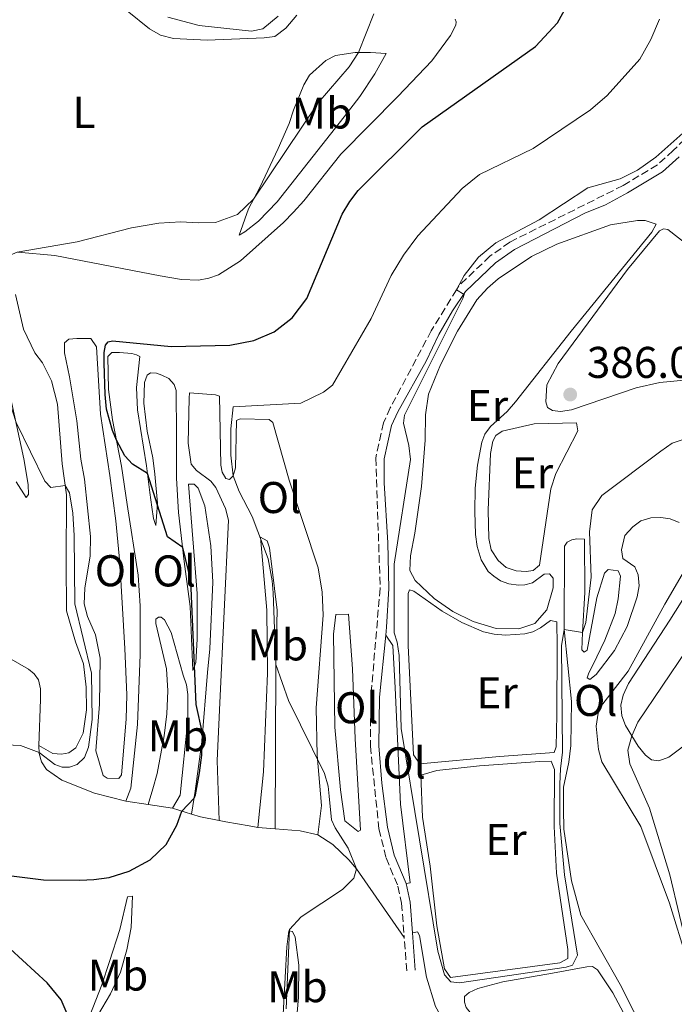
# Model space of a CAD drawing. Units: metres. Extents: x 612185 to 615685, y 4646048 to 4648415.
# Drawn here: x 613743 to 613890, y 4646330 to 4646552 of the extents above; entities that cross this region are included whole.
import ezdxf
from ezdxf.enums import TextEntityAlignment as Align

# ---------------------------------------------------------------- set-up
doc = ezdxf.new("R2010")
doc.units = ezdxf.units.M
doc.header["$MEASUREMENT"] = 0
doc.linetypes.add('DGN Style 3', pattern=[2.435890702152634, 1.739921930109024, -0.6959687720436097])
for name, color, linetype, lineweight in [('Camino', 7, 'DGN Style 3', 0), ('Cota de punto acotado terreno', 7, 'Continuous', 0), ('Curva de nivel directora', 30, 'Continuous', 30), ('Curva de nivel intermedia', 30, 'Continuous', 0), ('Etiqueta de uso rústico', 92, 'Continuous', 0), ('Línea de cambio de uso (parcela vista)', 92, 'Continuous', 0), ('Margen derecho', 7, 'Continuous', 0), ('Punto acotado terreno (símbolo)', 7, 'Continuous', 0), ('Sifón shape', 142, 'Continuous', 0)]:
    doc.layers.add(name, color=color, linetype=linetype, lineweight=lineweight)
doc.styles.add('Style-Arial', font='arial.ttf')

# ---------------------------------------------------------------- blocks, each defined once
blk = doc.blocks.new('5PATER')
at = {"layer": 'Sifón shape', "linetype": 'Continuous', "lineweight": 0}
h = blk.add_hatch(color=51, dxfattribs=at)
edge = h.paths.add_edge_path()
edge.add_ellipse((0, 0), major_axis=(-0.1095731443231308, -0.1110710700762829), ratio=0.9994222409660317, start_angle=0, end_angle=360)

msp = doc.modelspace()

# ---------------------------------------------------------------- linework, layer by layer
at = {"layer": 'Camino', "color": 7, "linetype": 'DGN Style 3', "lineweight": 0, "extrusion": (-0.0008177695719942534, 0.01058870598674347, 0.9999436036889547), "elevation": 49088.71250531758, "flags": 128}
msp.add_lwpolyline([(613830.1653120699, 4646078.60213691), (613829.5852468375, 4646086.112557956)], dxfattribs=at)
at = {"layer": 'Camino', "color": 7, "linetype": 'DGN Style 3', "lineweight": 0}
msp.add_polyline3d([(613894.4999999986, 4646527.25, 389.5500000000029), (613890.1299999988, 4646522.960000001, 389.4900000000054), (613886.5899999985, 4646519.760000003, 389.4600000000065), (613878.8500000001, 4646515.07, 389.429999999993), (613853.3199999998, 4646502.310000001, 389.8099999999977), (613848.8099999992, 4646499.120000003, 389.8200000000071), (613841.7699999984, 4646492.430000001, 389.9700000000012), (613841.2399999987, 4646491.559999999, 390.0000000000001), (613835.5900000005, 4646482.320000002, 390.3300000000019), (613826.3199999989, 4646464.899999999, 390.4499999999973), (613824.7899999977, 4646461.570000002, 390.3300000000019), (613823.0699999989, 4646453.600000001, 390.1199999999955), (613824.0500000002, 4646424.190000003, 389.9700000000012), (613821.949999999, 4646399.710000001, 390.5099999999949), (613821.8500000008, 4646388.57, 390.8000000000031), (613823.760000002, 4646369.920000004, 391.3699999999953), (613825.389999999, 4646363.370000001, 391.6399999999996), (613828.0399999977, 4646356.980000001, 391.7899999999936), (613828.8899999993, 4646353.13, 391.850000000006), (613829.4699999982, 4646345.430000001, 391.9199999999981)], dxfattribs=at)
at = {"layer": 'Curva de nivel directora', "color": 30, "linetype": 'Continuous', "lineweight": 30, "elevation": 400, "flags": 128}
for points in [[(613771.5599999991, 4646450.09), (613768.2099999986, 4646452.220000002), (613766.4299999995, 4646454.100000001), (613764.5599999985, 4646457.66), (613763.7099999993, 4646459.810000001), (613762.3500000002, 4646464.609999999), (613762.0399999997, 4646467.890000001), (613761.7699999991, 4646474.990000002), (613761.7800000003, 4646477.430000001), (613762.0700000008, 4646479.04), (613762.69, 4646479.830000001), (613763.66, 4646480.060000001), (613776.9100000003, 4646478.789999999), (613790.1799999983, 4646479.02), (613795.5299999992, 4646480.080000001), (613800.1299999993, 4646482.060000001), (613804.2399999998, 4646485.220000003), (613807.5399999989, 4646489.560000001), (613815.4600000003, 4646508.590000001), (613817.1999999994, 4646511.49), (613819.1100000005, 4646513.970000001), (613833.5199999984, 4646528.29), (613859.1099999989, 4646546.460000002), (613864.0699999989, 4646551.79), (613866.4699999995, 4646556.180000001)], [(613734.2899999998, 4646360.160000001), (613748.0999999987, 4646358.390000002), (613756.3399999999, 4646358.369999999), (613759.449999999, 4646358.470000002), (613762.909999999, 4646358.930000001), (613767.4599999998, 4646360.410000003), (613772.1499999992, 4646362.970000002), (613775.8099999982, 4646366.370000001), (613778.2299999989, 4646370.77), (613779.3499999989, 4646373.930000001), (613782.0899999992, 4646376.82), (613782.3700000007, 4646377.630000002), (613783.3399999986, 4646382.529999999), (613783.8100000002, 4646386.550000003), (613783.9800000001, 4646391.53), (613782.5499999997, 4646398.01), (613781.3699999994, 4646425.940000001), (613779.5199999987, 4646433.430000001), (613776.119999999, 4646435.78), (613771.5599999991, 4646450.09)], [(613753.49, 4646328.189999999), (613752.1399999999, 4646331.33), (613748.9599999993, 4646335.190000001), (613732.1799999997, 4646350.49)]]:
    msp.add_lwpolyline(points, dxfattribs=at)
at = {"layer": 'Curva de nivel intermedia', "color": 30, "linetype": 'Continuous', "lineweight": 0, "flags": 128}
for points, elevation in [([(613822.6100000007, 4646553.849999999), (613819.1999999998, 4646545.069999999), (613817.0499999997, 4646541.819999999), (613810.0700000013, 4646533.75), (613795.4900000013, 4646512), (613791.9000000015, 4646508.550000001), (613786.9400000017, 4646506.749999999), (613783.0400000013, 4646506.640000001), (613779.1100000018, 4646506.919999999), (613774.1299999997, 4646506.55), (613767.9500000017, 4646505.560000001), (613755.7200000007, 4646502.359999999), (613742.2200000002, 4646500.01), (613738.140000001, 4646498.289999999), (613736.0800000001, 4646497.009999998), (613735.1700000004, 4646495.66), (613734.690000002, 4646493.460000001), (613735.9500000004, 4646483.11), (613738.0899999996, 4646473.269999999), (613741.9299999997, 4646461.580000001), (613748.4000000005, 4646448.390000001), (613749.8100000009, 4646446.949999999), (613753.0000000005, 4646447.390000001), (613754.0199999998, 4646445.710000001)], 405.0000000000001), ([(613887.0599999999, 4646552.630000001), (613885.0999999996, 4646548.04), (613882.6000000007, 4646543.59), (613875.2699999993, 4646535.390000001), (613871.4800000007, 4646532.140000001), (613858.53, 4646523.459999999), (613846.4400000023, 4646517.59), (613842.5700000009, 4646514.439999999), (613832.5199999993, 4646503.720000001), (613829.3499999997, 4646499.390000001), (613826.5500000013, 4646494.8), (613822.0300000019, 4646485.079999999), (613813.3000000013, 4646470.060000001), (613811.2400000005, 4646468.449999999), (613806.1599999998, 4646466), (613790.9100000013, 4646465.17), (613790.3700000005, 4646460.189999999), (613790.3900000006, 4646454.220000001), (613790.9100000013, 4646449.56), (613792.2800000015, 4646446.039999999), (613795.1700000016, 4646440.369999999), (613798.7700000004, 4646430.82), (613799.7000000001, 4646425.9), (613799.9200000013, 4646423.16), (613800.5300000015, 4646407.029999998), (613803.4100000005, 4646398.899999999), (613811.4999999997, 4646382.42), (613812.310000001, 4646379.569999999), (613812.5400000013, 4646377.31), (613813.0799999998, 4646371.939999999), (613813.9000000001, 4646370.119999999), (613816.8700000008, 4646365.57), (613818.7100000003, 4646360.899999999), (613818.0900000011, 4646358.82), (613815.5300000019, 4646356.239999998), (613806.2699999993, 4646350.079999999), (613803.6400000007, 4646347.24), (613802.8800000009, 4646329.350000001)], 395.0000000000001), ([(613892.3100000003, 4646526.91), (613886.1900000004, 4646521.449999998), (613882.1200000001, 4646518.550000001), (613878.1700000007, 4646516.600000001), (613870.8600000015, 4646514.519999999), (613859.8800000001, 4646507.310000001), (613850.1700000005, 4646502.140000001), (613846.2600000012, 4646498.899999999), (613842.9800000021, 4646494.779999999), (613841.240000001, 4646491.560000001), (613842.9599999997, 4646490.470000001), (613842.7300000018, 4646489.59), (613829.5100000007, 4646463.259999999), (613829.3200000008, 4646461.439999999), (613830.5400000011, 4646456.449999998), (613830.9099999999, 4646453.279999999), (613827.2000000018, 4646429.680000001), (613827.2400000021, 4646414.140000002), (613827.85, 4646412.08), (613828.3399999995, 4646409.029999999), (613828.7599999997, 4646392.55), (613837.0800000012, 4646342.3), (613838.5900000001, 4646336.970000001), (613839.9900000015, 4646335.38), (613841.9800000008, 4646335.219999999), (613865.9900000012, 4646338.699999999), (613867.4000000015, 4646339.140000001), (613868.5800000017, 4646341.390000001), (613865.6600000003, 4646359.569999999), (613864.5899999996, 4646371.109999999), (613864.5600000005, 4646379.999999999), (613864.6900000002, 4646383.49), (613865.1399999994, 4646387.240000002), (613864.9200000004, 4646411.24), (613865.5799999998, 4646414.930000001), (613869.6800000013, 4646414.189999999), (613870.4500000003, 4646416.499999999)], 390), ([(613870.4500000003, 4646416.499999999), (613871.6500000006, 4646426.740000002), (613871.2400000015, 4646436.970000002), (613871.8300000017, 4646441.929999999), (613874.0600000002, 4646445.149999999), (613887.3400000016, 4646455.17), (613889.9299999999, 4646456.92), (613896.4900000001, 4646459.130000001)], 390), ([(613754.0199999998, 4646445.710000001), (613754.7100000004, 4646441.140000001), (613755.0099999999, 4646436.150000001), (613755.1900000009, 4646420.679999999), (613758.9700000007, 4646405.02), (613759.0800000001, 4646394.609999998), (613758.3, 4646388.359999998), (613757.3800000015, 4646386.019999998), (613755.7300000018, 4646384.440000001), (613753.9999999995, 4646383.83), (613752.3600000012, 4646383.83), (613750.6600000003, 4646384.42), (613747.1300000009, 4646387.140000001), (613742.9400000023, 4646388.710000002), (613737.950000001, 4646388.939999999)], 405.0000000000001), ([(613893.7200000007, 4646341.209999999), (613889.4000000001, 4646359.569999999), (613884.8000000002, 4646374.609999999), (613880.3400000011, 4646384.569999999), (613879.8800000005, 4646387.649999999), (613880.8200000015, 4646390.899999999), (613882.1800000005, 4646394), (613893.1399999997, 4646410.220000001)], 395.0000000000001)]:
    msp.add_lwpolyline(points, dxfattribs=dict(at, elevation=elevation))
at = {"layer": 'Línea de cambio de uso (parcela vista)', "color": 92, "linetype": 'Continuous', "lineweight": 0, "extrusion": (0.1087411470627449, -0.01674613663107013, 0.9939290366235469), "elevation": -10667.93181850233, "flags": 128}
msp.add_lwpolyline([(4685659.297860831, 100022.9299225234), (4685659.297860831, 100017.8400796968)], dxfattribs=at)
at = {"layer": 'Línea de cambio de uso (parcela vista)', "color": 92, "linetype": 'Continuous', "lineweight": 0, "extrusion": (0.1079204424732898, -0.01651241742674666, 0.9940223931919714), "elevation": -10085.67247451395, "flags": 128}
msp.add_lwpolyline([(4685754.817841819, 95501.28279796964), (4685754.817841819, 95495.6955088235)], dxfattribs=at)
at = {"layer": 'Línea de cambio de uso (parcela vista)', "color": 92, "linetype": 'Continuous', "lineweight": 0, "extrusion": (0.2057481160674093, -0.06268140284121744, 0.9765954917326667), "elevation": -164566.6554290778, "flags": 128}
msp.add_lwpolyline([(4623560.8393531, 749080.9984902464), (4623560.8393531, 749076.3956433013)], dxfattribs=at)
at = {"layer": 'Línea de cambio de uso (parcela vista)', "color": 92, "linetype": 'Continuous', "lineweight": 0, "extrusion": (0.269890757935484, 0.1694913959236332, 0.9478563422211554), "elevation": 953552.9170639593, "flags": 128}
msp.add_lwpolyline([(3608378.03236727, -2834758.768515714), (3608376.422395226, -2834760.243266546), (3608373.488010476, -2834763.506544981)], dxfattribs=at)
at = {"layer": 'Línea de cambio de uso (parcela vista)', "color": 92, "linetype": 'Continuous', "lineweight": 0, "extrusion": (0.08520171220599705, -0.00690241720749526, 0.9963398139559918), "elevation": 20620.70018638912, "flags": 128}
msp.add_lwpolyline([(4680760.5971035, -235706.5401384191), (4680760.5971035, -235710.5176376335)], dxfattribs=at)
at = {"layer": 'Línea de cambio de uso (parcela vista)', "color": 92, "linetype": 'Continuous', "lineweight": 0, "extrusion": (0.1025814010305501, 0.2729541183063895, 0.9565422653820328), "elevation": 1331589.566537302, "flags": 128}
msp.add_lwpolyline([(1060008.403263791, -4366778.657099193), (1060003.021647074, -4366780.268930917), (1059998.94903807, -4366780.886228173)], dxfattribs=at)
at = {"layer": 'Línea de cambio de uso (parcela vista)', "color": 92, "linetype": 'Continuous', "lineweight": 0}
for points in [[(613805.2699999996, 4646553.5, 406.5099999999948), (613802.7599999999, 4646550.560000001, 406.6900000000023), (613800.2800000003, 4646548.689999999, 406.7200000000012), (613797.8899999997, 4646548.430000001, 407.0800000000018), (613785.0499999998, 4646547.9, 407.8500000000058), (613777.4500000002, 4646548.220000001, 408.0899999999965), (613774.5, 4646549.029999999, 408.3300000000018), (613772.0300000003, 4646550.439999999, 408.3899999999995), (613767.0099999999, 4646554.480000001, 408.7200000000012)], [(613801.0300000003, 4646553.300000001, 407.1300000000047), (613797.5899999999, 4646550.41, 407.2700000000041), (613795.0300000003, 4646549.9, 407.2700000000041)], [(613742.3700000001, 4646500.02, 404.9900000000052), (613750.6799999997, 4646499.279999999, 404.6600000000035), (613774.4199999999, 4646494.730000001, 403.6199999999953), (613779.2199999997, 4646493.91, 403.679999999993), (613783.0599999996, 4646493.75, 403.7100000000065), (613785.3899999997, 4646494.16, 403.8899999999995), (613787.5700000003, 4646494.9, 403.8899999999995), (613792.5800000001, 4646498.109999999, 403.8600000000006), (613802.2400000002, 4646506.75, 403.5899999999965), (613804.4800000006, 4646509.100000001, 403.6199999999953), (613806.8399999999, 4646511.619999999, 403.5599999999977), (613815.1900000004, 4646522.15, 403.4400000000023), (613828.0700000003, 4646535.189999999, 403.2299999999959), (613835.7300000006, 4646543.189999999, 403.4100000000035), (613839.9199999999, 4646548.960000001, 403.5), (613841.0899999999, 4646551.25, 403.5), (613841.2100000001, 4646551.99, 403.5), (613840.9699999997, 4646552.619999999, 403.4400000000023)], [(613795.0300000003, 4646549.9, 407.2700000000041), (613783.2300000006, 4646551.199999999, 407.2299999999959), (613776.1600000003, 4646553.050000001, 407.7599999999948)], [(613792.2400000002, 4646503.859999999, 404.0099999999948), (613794.3200000003, 4646509.84, 404.8099999999977), (613796.9299999997, 4646514.630000001, 405.2299999999959), (613801.0099999999, 4646523.41, 405.7400000000052), (613803.5599999996, 4646529.07, 405.8800000000047), (613804.4900000002, 4646532.109999999, 406.0599999999977), (613806.8300000001, 4646537.76, 406.179999999993), (613808.1500000004, 4646539.960000001, 406.179999999993), (613811.7999999998, 4646543.32, 406.0899999999965), (613813.9699999997, 4646544.41, 405.8500000000058), (613818.3899999997, 4646545.060000001, 405.1699999999983), (613820.2400000002, 4646545.08, 404.7799999999988), (613821.9000000004, 4646545.08, 404.1300000000047), (613825.4199999999, 4646544.890000001, 403.7100000000065), (613822.8399999999, 4646540.310000001, 403.7400000000052), (613819.4299999997, 4646535.130000001, 403.5899999999965), (613815.9299999997, 4646530.609999999, 403.4400000000023), (613800.8499999996, 4646511.430000001, 403.5), (613796.5800000001, 4646507, 403.7400000000052), (613793.5300000003, 4646504.66, 403.7400000000052), (613792.2400000002, 4646503.859999999, 404.0099999999948)], [(613855.25, 4646424.890000001, 388.3800000000047), (613856.6799999997, 4646424.970000001, 388.3800000000047), (613858.3799999999, 4646425.439999999, 388.3800000000047), (613861.0099999999, 4646427.4, 388.4100000000035), (613862.2599999999, 4646427.460000001, 388.3500000000058), (613863.0300000003, 4646426.470000001, 388.3500000000058), (613863.0800000001, 4646424.33, 388.3500000000058), (613861.6399999997, 4646419.32, 388.2299999999959), (613858.9199999999, 4646416.230000001, 388.1699999999983), (613855.3099999996, 4646415.02, 388.1999999999971), (613850.2100000001, 4646415.130000001, 388.1999999999971), (613845, 4646416.720000001, 388.1999999999971), (613840.4199999999, 4646418.970000001, 388.1699999999983), (613836.2199999997, 4646421.9, 388.2599999999948), (613831.9699999997, 4646425.939999999, 388.320000000007), (613830.7300000006, 4646428.210000001, 388.3500000000058), (613830.8600000005, 4646431.51, 388.320000000007), (613831.8899999997, 4646436.609999999, 388.4100000000035), (613833.3799999999, 4646447.180000001, 388.6399999999995), (613834.2199999997, 4646457.609999999, 388.6999999999971), (613834.29, 4646463.33, 388.6699999999983), (613834.9299999997, 4646467.980000001, 388.6699999999983), (613837.6399999997, 4646474.65, 388.6399999999995), (613841.5, 4646482.210000001, 388.5599999999977), (613845.8499999996, 4646489.32, 388.4400000000023), (613848.2699999996, 4646491.930000001, 388.4100000000035), (613850.6900000004, 4646494.01, 388.3500000000058), (613858.1500000004, 4646499.060000001, 388.1399999999995), (613863.8899999997, 4646501.869999999, 387.929999999993), (613876.0300000003, 4646506.180000001, 387.6900000000023), (613882.0800000001, 4646507.210000001, 387.6600000000035), (613883.8099999996, 4646507.17, 387.6600000000035), (613886.2800000003, 4646506.390000001, 387.570000000007), (613885.3200000003, 4646504.58, 387.6000000000058), (613867.1299999999, 4646482.189999999, 387.3899999999995), (613854.5700000003, 4646466.279999999, 387.6000000000058), (613852.7100000001, 4646464.08, 387.8099999999977), (613848.9199999999, 4646460.730000001, 387.8699999999953), (613847.6299999999, 4646459, 388.1399999999995), (613847, 4646457.189999999, 388.1100000000006), (613846, 4646451.970000001, 388.1100000000006), (613845.5099999999, 4646446.789999999, 388.1399999999995), (613845.4299999997, 4646441.539999999, 388.1399999999995), (613845.54, 4646436.33, 388.1399999999995), (613845.9500000002, 4646433.65, 388.1699999999983), (613846.8600000005, 4646430.630000001, 388.1399999999995), (613848.4299999997, 4646428, 388.1399999999995), (613849.6500000004, 4646426.930000001, 388.1399999999995), (613851.1699999999, 4646425.850000001, 388.1399999999995), (613853.04, 4646425.220000001, 388.1699999999983), (613855.25, 4646424.890000001, 388.3800000000047)], [(613887.9800000006, 4646505.310000001, 387.0399999999936), (613887.0199999996, 4646504.84, 387.179999999993), (613879.8399999999, 4646496.130000001, 387.0399999999936), (613864.1600000003, 4646474.9, 386.6199999999953), (613861.6399999997, 4646470.109999999, 386.4700000000012), (613861.3899999997, 4646466.26, 386.2299999999959), (613861.8099999996, 4646465.01, 386.1399999999995), (613862.9100000003, 4646464.289999999, 386.1399999999995), (613864.6900000004, 4646464.109999999, 385.9600000000065), (613867.1699999999, 4646464.49, 385.929999999993), (613881.8200000003, 4646469.449999999, 385.8399999999965), (613887.0999999996, 4646470.66, 385.75), (613892.6100000005, 4646471.180000001, 385.75)], [(613902.0099999999, 4646494.930000001, 386.1699999999983), (613888.9600000001, 4646505.130000001, 387.0399999999936), (613887.9800000006, 4646505.310000001, 387.0399999999936)], [(613747.0599999996, 4646388.710000001, 405.4100000000035), (613750.2100000001, 4646386.91, 405.4700000000012), (613752.2100000001, 4646386.76, 405.5), (613753.8200000003, 4646387.08, 405.4700000000012), (613755.4100000003, 4646388.180000001, 405.4700000000012), (613757.0800000001, 4646391.51, 405.4700000000012), (613757.8200000003, 4646396.779999999, 405.5899999999965), (613757.7699999996, 4646401.880000001, 405.7100000000065), (613757.1299999999, 4646407.130000001, 405.7100000000065), (613755.3600000005, 4646412.109999999, 405.7400000000052), (613753.3200000003, 4646419.15, 406.0099999999948), (613753.2699999996, 4646430.08, 405.9499999999971), (613753.2800000003, 4646445.279999999, 405.2299999999959), (613752.3200000003, 4646452.32, 404.4600000000065), (613751.2599999999, 4646465.730000001, 403.5299999999988), (613749.9600000001, 4646471.01, 403.3800000000047), (613747.8600000005, 4646475.039999999, 403.679999999993), (613746.2000000002, 4646477.310000001, 403.9199999999983), (613743.6200000001, 4646482.66, 404.0099999999948), (613741.8300000001, 4646490.470000001, 404.3099999999977)], [(613765.0800000001, 4646381.25, 403.5899999999965), (613762.4600000001, 4646381.34, 403.7100000000065), (613761.5899999999, 4646381.939999999, 403.7400000000052), (613759.9400000004, 4646387.52, 404.25), (613760.7199999997, 4646398.039999999, 404.1900000000023), (613760.9000000004, 4646408.470000001, 404.0399999999936), (613759.8700000001, 4646413.689999999, 403.9799999999959), (613758.04, 4646417.810000001, 403.9499999999971), (613757.2699999996, 4646420.730000001, 403.8300000000018), (613757.4600000001, 4646424.24, 403.8300000000018), (613758.6500000004, 4646431.51, 403.6199999999953), (613758.7199999997, 4646435.890000001, 403.4700000000012), (613757.3600000005, 4646448.83, 402.9400000000023), (613756.5700000003, 4646453.33, 402.3399999999965), (613755.6399999997, 4646461.949999999, 401.8300000000018), (613753.9699999997, 4646471.91, 401.2700000000041), (613752.8499999996, 4646477.34, 401.3000000000029), (613752.8600000005, 4646479.57, 401.2400000000052), (613753.8499999996, 4646480.4, 401.1199999999953), (613755.6399999997, 4646480.550000001, 400.9400000000023), (613758.8200000003, 4646480.539999999, 400.5800000000018), (613760.0999999996, 4646478.689999999, 400.6100000000006), (613761.0099999999, 4646463.51, 401.0599999999977), (613763.0499999998, 4646449.680000001, 402.4600000000065), (613764.4199999999, 4646439.42, 403.0800000000018), (613765.3499999996, 4646429.91, 403.4400000000023), (613766.4800000006, 4646410.630000001, 403.5599999999977), (613766.8899999997, 4646400.130000001, 403.5599999999977), (613766.79, 4646394.710000001, 403.6199999999953), (613765.7100000001, 4646382.109999999, 403.5899999999965), (613765.0800000001, 4646381.25, 403.5899999999965)], [(613766.7199999997, 4646376.189999999, 401.6600000000035), (613767.7999999998, 4646379.140000001, 402.3399999999965), (613769.3399999999, 4646393.470000001, 402.4600000000065), (613769.9500000002, 4646409.289999999, 402.1300000000047), (613769.9600000001, 4646420.26, 401.4799999999959), (613769.4699999997, 4646427.17, 401.4799999999959), (613766.9900000002, 4646443.130000001, 401.1199999999953), (613765.7000000002, 4646451.77, 400.5500000000029), (613763.6799999997, 4646462.24, 399.570000000007), (613762.7699999996, 4646469.07, 399.570000000007), (613762.6500000004, 4646476.52, 399.570000000007), (613763.5499999998, 4646477.41, 399.570000000007), (613765.2699999996, 4646477.4, 399.3600000000006), (613768.04, 4646477.16, 399.3000000000029), (613769.0899999999, 4646476.859999999, 399.2700000000041), (613769.8300000001, 4646476.470000001, 399.2100000000065), (613769.0899999999, 4646469.5, 399.0899999999965), (613769.29, 4646464.460000001, 399.0899999999965), (613771.3300000001, 4646451.82, 399.7799999999988), (613772.1200000001, 4646445.789999999, 400.5500000000029), (613772.5300000003, 4646442.480000001, 400.5500000000029), (613772.9400000004, 4646439.92, 400.5500000000029), (613773.4400000004, 4646438.369999999, 400.5200000000041), (613773.8700000001, 4646443.430000001, 399.929999999993), (613773.2400000002, 4646449.930000001, 399.5099999999948), (613772.7999999998, 4646453.600000001, 399.1199999999953), (613771.5099999999, 4646459.680000001, 398.5299999999988), (613770.7800000003, 4646465.970000001, 398.5599999999977), (613770.8899999997, 4646470.619999999, 398.6999999999971), (613771.4900000002, 4646472.289999999, 398.5899999999965), (613772.2599999999, 4646472.850000001, 398.4700000000012), (613773.6299999999, 4646472.730000001, 398.3500000000058), (613774.8200000003, 4646472.310000001, 398.2899999999936), (613776.3700000001, 4646471.529999999, 398.1100000000006), (613777.6200000001, 4646470.16, 397.9900000000052), (613778.0599999996, 4646468.810000001, 397.8699999999953), (613778.1200000001, 4646458.890000001, 398.1100000000006), (613778.1200000001, 4646449.050000001, 399), (613778.5999999996, 4646441.33, 399.6600000000035), (613779.8799999999, 4646430.27, 400.1399999999995), (613781.2199999997, 4646420.109999999, 400.2200000000012), (613781.8300000001, 4646405.65, 400.1100000000006), (613782.4699999997, 4646407.439999999, 399.8099999999977), (613782.75, 4646412.710000001, 399.7200000000012), (613782.7800000003, 4646423.02, 399.1499999999942), (613780.8600000005, 4646447.699999999, 398.2599999999948), (613782.0800000001, 4646447.67, 397.8999999999942), (613783.0300000003, 4646446.800000001, 397.929999999993), (613784.54, 4646442.779999999, 398.0200000000041), (613785.8799999999, 4646433.800000001, 398.3500000000058), (613786.2800000003, 4646425.560000001, 398.7599999999948), (613785.6100000005, 4646410.539999999, 399.2400000000052), (613785.0899999999, 4646405.180000001, 399.2700000000041), (613783.8200000003, 4646389.57, 400.1000000000058), (613782.3600000005, 4646378.42, 400.2200000000012), (613781.5099999999, 4646373.27, 399.5)], [(613740.54, 4646468, 404.7200000000012), (613743.7100000001, 4646453.390000001, 405.3500000000058), (613744.6500000004, 4646447.600000001, 405.6199999999953), (613744.7599999999, 4646445.34, 405.9799999999959), (613744.1900000004, 4646444.66, 406.070000000007), (613741.9400000004, 4646448.24, 406.3300000000018)], [(613787.7300000006, 4646371.810000001, 397.9900000000052), (613787.2599999999, 4646385.32, 398.3099999999977), (613787.8700000001, 4646398.369999999, 398.2899999999936), (613789.8700000001, 4646439.550000001, 396.1399999999995), (613789.1600000003, 4646442.230000001, 396.2599999999948), (613786.9699999997, 4646446.949999999, 396.5299999999988), (613785.8700000001, 4646448.350000001, 396.6199999999953), (613782.6600000003, 4646450.75, 396.6499999999942), (613781.4199999999, 4646452.210000001, 396.6199999999953), (613780.75, 4646456.980000001, 396.6499999999942), (613780.9800000006, 4646467.08, 396.679999999993), (613781.0800000001, 4646468.33, 396.679999999993), (613786.9199999999, 4646467.869999999, 396.1399999999995), (613787.8399999999, 4646467.539999999, 396.1399999999995), (613788.1200000001, 4646451.980000001, 396.0800000000018), (613788.4400000004, 4646450.4, 395.9900000000052), (613789.2100000001, 4646448.939999999, 395.6900000000023), (613790.0499999998, 4646448.730000001, 395.1600000000035), (613790.9100000003, 4646449.560000001, 395.0399999999936), (613791.4600000001, 4646451.41, 394.9199999999983), (613791.6699999999, 4646462.07, 394.6499999999942), (613792.4600000001, 4646462.460000001, 394.4799999999959), (613798.9800000006, 4646462.32, 394.3099999999977), (613799.8499999996, 4646461.600000001, 394.3399999999965), (613803.5300000003, 4646448.630000001, 393.9199999999983), (613810.0599999996, 4646428.850000001, 393.9499999999971), (613810.9699999997, 4646423.359999999, 394.0399999999936), (613811.2199999997, 4646418.119999999, 394.0399999999936), (613809.6299999999, 4646397.199999999, 394.6900000000023), (613809.8399999999, 4646386.529999999, 395.0500000000029), (613810.8499999996, 4646375.230000001, 395.7400000000052), (613810, 4646368.58, 395.8399999999965)], [(613856.9699999997, 4646427.99, 386.8899999999995), (613854.7300000006, 4646428.119999999, 386.8899999999995), (613852.4699999997, 4646428.930000001, 386.8600000000006), (613850.6600000003, 4646430.449999999, 386.8600000000006), (613849.0800000001, 4646432.869999999, 386.7700000000041), (613848.5499999998, 4646435.470000001, 386.7400000000052), (613848.3899999997, 4646441.82, 386.7700000000041), (613848.9100000003, 4646454.630000001, 386.7700000000041), (613849.4299999997, 4646457.4, 386.7700000000041), (613850.1200000001, 4646458.65, 386.7700000000041), (613851.5800000001, 4646459.66, 386.7400000000052), (613858.7699999996, 4646461.34, 386.7700000000041), (613868.3600000005, 4646461.550000001, 386.5899999999965), (613868.6600000003, 4646459.730000001, 386.6199999999953), (613863.6500000004, 4646450.119999999, 386.679999999993), (613862.54, 4646446.630000001, 386.8899999999995), (613859.9800000006, 4646429.439999999, 386.9700000000012), (613858.5800000001, 4646428.230000001, 386.9700000000012), (613856.9699999997, 4646427.99, 386.8899999999995)], [(613887.4699999997, 4646316.41, 391.9199999999983), (613878.1900000004, 4646334.789999999, 391.6499999999942), (613869.2699999996, 4646350.439999999, 390.929999999993), (613867.1799999997, 4646358.16, 390.6900000000023), (613865.5099999999, 4646369.880000001, 390.6900000000023), (613865.3799999999, 4646374.470000001, 390.9600000000065), (613865.4199999999, 4646379.359999999, 390.9600000000065), (613866.5700000003, 4646384.949999999, 391.1399999999995), (613867.0300000003, 4646388.74, 391.4400000000023), (613867.1799999997, 4646398.630000001, 391.3500000000058), (613865.5800000001, 4646414.930000001, 390), (613865.6500000004, 4646433.680000001, 389.320000000007), (613866.2199999997, 4646434.609999999, 389.3500000000058), (613867.2599999999, 4646435.109999999, 389.3500000000058), (613868.4299999997, 4646435.350000001, 389.3500000000058), (613870.1200000001, 4646435.279999999, 389.3500000000058), (613870.2100000001, 4646423.24, 389.2899999999936), (613869.6799999997, 4646414.189999999, 390), (613869.54, 4646410.279999999, 390.3399999999965), (613870.0499999998, 4646409.77, 390.4799999999959), (613870.7599999999, 4646410.24, 390.7200000000012), (613872.9500000002, 4646422.07, 391.0500000000029), (613874.6600000003, 4646427.609999999, 391.320000000007), (613875.4699999997, 4646428.439999999, 391.3500000000058), (613877.7300000006, 4646428.130000001, 391.3800000000047), (613878.2599999999, 4646426.970000001, 391.4700000000012), (613877.7400000002, 4646421.82, 391.0500000000029), (613877.0199999996, 4646418.51, 390.9600000000065), (613874.7300000006, 4646412.470000001, 390.8699999999953), (613872.0300000003, 4646406.84, 390.9900000000052), (613871.1299999999, 4646405.119999999, 391.4100000000035), (613870.7400000002, 4646404.02, 391.4400000000023), (613871.3700000001, 4646403.600000001, 391.6199999999953), (613872.7999999998, 4646404.779999999, 392.0599999999977), (613876.9299999997, 4646410.199999999, 392.2400000000052), (613879.7199999997, 4646415.609999999, 392.4799999999959), (613882.04, 4646422.310000001, 392.6300000000047), (613882.4299999997, 4646424.779999999, 392.6600000000035), (613882.2599999999, 4646427.230000001, 392.6900000000023), (613881.5199999996, 4646429.02, 392.6600000000035), (613878.7800000003, 4646430.9, 392.5099999999948), (613878.4900000002, 4646432.9, 392.570000000007), (613879.2199999997, 4646436.119999999, 392.6900000000023), (613881.0099999999, 4646438.08, 392.8099999999977), (613882.8300000001, 4646439.41, 393.0200000000041), (613885.0999999996, 4646440.119999999, 393.0500000000029), (613887.3700000001, 4646440.180000001, 393.1100000000006), (613889.4800000006, 4646439.84, 393.3500000000058), (613891.5, 4646439.060000001, 393.4600000000065)], [(613800.4000000004, 4646369.91, 396.4900000000052), (613800.5300000003, 4646407.029999999, 395.3000000000029), (613800.79, 4646419.26, 394.7299999999959), (613799.0999999996, 4646433.300000001, 394.820000000007), (613798.5999999996, 4646434.939999999, 394.8500000000058), (613797.0499999998, 4646435.720000001, 395.2700000000041), (613798.4900000002, 4646419.24, 396.2200000000012), (613798.6600000003, 4646405.08, 396.6399999999995), (613797.7599999999, 4646382.789999999, 397.2100000000065), (613796.4500000002, 4646370.230000001, 396.8300000000018)], [(613893.7699999996, 4646430.050000001, 393.7599999999948), (613888.2300000006, 4646420.59, 393.3500000000058), (613879.9900000002, 4646405.539999999, 392.8399999999965), (613874.2999999998, 4646398.130000001, 392.179999999993), (613873.1900000004, 4646395.99, 392.1199999999953), (613872.7400000002, 4646393.07, 391.8000000000029), (613873.29, 4646387.800000001, 391.7700000000041), (613874.0199999996, 4646385.02, 391.9199999999983), (613882.8300000001, 4646370.480000001, 393.320000000007), (613889.3399999999, 4646353.180000001, 394.2400000000052), (613893.2599999999, 4646340.230000001, 394.2100000000065)], [(613852.2999999998, 4646413.609999999, 388.3699999999953), (613856.6500000004, 4646413.92, 388.5800000000018), (613858.4699999997, 4646414.390000001, 388.6100000000006), (613860.2000000002, 4646415.25, 388.6999999999971), (613862.5, 4646416.970000001, 388.8800000000047), (613863.9000000004, 4646416.640000001, 389.2599999999948), (613863.9699999997, 4646411.220000001, 389.1699999999983), (613863.9199999999, 4646395.66, 389.679999999993), (613863.7800000003, 4646388.42, 389.679999999993), (613863.2999999998, 4646387.17, 389.679999999993), (613850.9600000001, 4646386.25, 389.320000000007), (613833.0099999999, 4646384.609999999, 389.2599999999948), (613831.5599999996, 4646386.640000001, 389.1699999999983), (613830.3499999996, 4646411.26, 388.8999999999942), (613830.3300000001, 4646423.029999999, 388.8800000000047), (613830.6299999999, 4646423.859999999, 388.6699999999983), (613831.6399999997, 4646423.59, 388.6100000000006), (613838.0700000003, 4646419.01, 388.4600000000065), (613842.4400000004, 4646416.470000001, 388.3999999999942), (613847.3799999999, 4646414.369999999, 388.3099999999977), (613849.79, 4646413.82, 388.3699999999953), (613852.2999999998, 4646413.609999999, 388.3699999999953)], [(613893.5599999996, 4646423.74, 394.9499999999971), (613889.3600000005, 4646417.02, 394.6199999999953), (613880.0800000001, 4646402.74, 394.5), (613878.8200000003, 4646400.09, 394.5), (613878.3399999999, 4646397.859999999, 394.6499999999942), (613878.5700000003, 4646395.41, 394.6499999999942), (613879.3700000001, 4646393.24, 394.679999999993), (613882.2699999996, 4646388.550000001, 395.1600000000035), (613883.9100000003, 4646386.58, 395.3099999999977), (613885.25, 4646385.529999999, 395.8999999999942), (613886.8799999999, 4646385.289999999, 396.1999999999971), (613889.1200000001, 4646386.109999999, 396.4100000000035), (613894.6600000003, 4646390.24, 397.8800000000047)], [(613777.2100000001, 4646374.58, 400.4900000000052), (613778.9199999999, 4646377.529999999, 400.3999999999942), (613780.7000000002, 4646394.539999999, 400.3699999999953), (613780.6799999997, 4646400.230000001, 400.3999999999942), (613780.3600000005, 4646402.41, 400.3399999999965), (613779.6299999999, 4646404.609999999, 400.1699999999983), (613776.9100000003, 4646414.220000001, 400.6100000000006), (613775.4299999997, 4646417.109999999, 400.7899999999936), (613774.6600000003, 4646417.65, 401.2700000000041), (613774.0300000003, 4646417.65, 401.3600000000006), (613773.4400000004, 4646417.24, 401.570000000007), (613773.4299999997, 4646416.230000001, 401.6000000000058), (613775.8499999996, 4646406.060000001, 401.570000000007), (613776.1299999999, 4646401.050000001, 401.5399999999936), (613775.9299999997, 4646395.890000001, 401.5399999999936), (613775.3499999996, 4646390.949999999, 401.7100000000065), (613773.75, 4646382.430000001, 401.7400000000052), (613772.7800000003, 4646378.980000001, 401.7100000000065), (613771.7199999997, 4646375.42, 401.1000000000058)], [(613819.1200000001, 4646369.359999999, 393.5899999999965), (613816.0499999998, 4646371.76, 393.7700000000041), (613815.0899999999, 4646378.730000001, 393.5), (613813.8200000003, 4646392.890000001, 393.3500000000058), (613813.5300000003, 4646413.82, 393.0500000000029), (613814.0800000001, 4646418.32, 392.9600000000065), (613816.9100000003, 4646418.369999999, 392.6999999999971), (613817.7999999998, 4646406, 392.6999999999971), (613818.4100000003, 4646390.26, 392.7299999999959), (613819.6500000004, 4646369.600000001, 393.5299999999988), (613819.1200000001, 4646369.359999999, 393.5899999999965)], [(613829.8899999997, 4646357.560000001, 391.7899999999936), (613830.8099999996, 4646357.710000001, 391.6999999999971), (613828.6600000003, 4646375.5, 391.1900000000023), (613827.4000000004, 4646401.74, 390.3000000000029), (613826.8899999997, 4646411.33, 390.3600000000006), (613825.3200000003, 4646413.640000001, 390.2400000000052)], [(613739.7599999999, 4646408.789999999, 407.0200000000041), (613744.7300000006, 4646405.939999999, 406.7799999999988), (613746.0099999999, 4646404.92, 406.6900000000023), (613746.9600000001, 4646403.52, 406.6000000000058), (613747.4299999997, 4646401.52, 406.5099999999948), (613747.4800000006, 4646399.140000001, 406.4799999999959), (613747.0599999996, 4646388.710000001, 405.4100000000035)], [(613747.0599999996, 4646388.710000001, 405.4100000000035), (613747.1500000004, 4646386.890000001, 404.929999999993), (613747.6799999997, 4646385.07, 404.5800000000018), (613748.7699999996, 4646383.279999999, 404.1300000000047), (613752.25, 4646380.91, 403.7700000000041), (613759.6100000005, 4646377.970000001, 402.6699999999983), (613766.7199999997, 4646376.189999999, 401.6600000000035)], [(613839.9000000004, 4646336.4, 389.9499999999971), (613838.54, 4646338.34, 389.9199999999983), (613836.8399999999, 4646348.029999999, 389.8300000000018), (613835.2999999998, 4646361.470000001, 389.679999999993), (613833.5999999996, 4646372.57, 389.6499999999942), (613833.2199999997, 4646382.07, 389.4400000000023), (613836.8200000003, 4646383.08, 389.3500000000058), (613846.4199999999, 4646384.180000001, 389.2899999999936), (613860.0499999998, 4646385.119999999, 389.5899999999965), (613862.6100000005, 4646385.210000001, 389.7100000000065), (613863.3499999996, 4646383.33, 389.9199999999983), (613863.2800000003, 4646370.449999999, 389.7400000000052), (613863.79, 4646359.960000001, 389.6499999999942), (613866.3799999999, 4646342.730000001, 389.5299999999988), (613866.3499999996, 4646340.67, 389.5299999999988), (613864.5899999999, 4646339.689999999, 389.5299999999988), (613839.9000000004, 4646336.4, 389.9499999999971)], [(613787.7300000006, 4646371.810000001, 397.9900000000052), (613789.2699999996, 4646371.51, 397.6000000000058), (613794.5099999999, 4646370.619999999, 397.3600000000006), (613796.4500000002, 4646370.230000001, 396.8300000000018)], [(613810, 4646368.58, 395.8399999999965), (613813.4000000004, 4646366.4, 395.7799999999988), (613816.9900000002, 4646362.960000001, 395.3999999999942), (613818.7100000001, 4646360.9, 395.0500000000029), (613829.4699999997, 4646345.430000001, 391.9199999999983)], [(613758.9000000004, 4646326.869999999, 398.9900000000052), (613758.5499999998, 4646327.850000001, 399.6399999999995), (613761.25, 4646334.76, 398.9600000000065), (613762.9699999997, 4646339.970000001, 398.8399999999965), (613765.3099999996, 4646347.199999999, 399.0099999999948), (613767.0999999996, 4646354.59, 399.429999999993), (613768.1699999999, 4646354.710000001, 399.1300000000047), (613767.8799999999, 4646347.640000001, 397.7899999999936), (613766.9400000004, 4646342.609999999, 397.2599999999948), (613765.4600000001, 4646337.58, 397.2299999999959), (613763.2100000001, 4646332.67, 397.9700000000012), (613760.3099999996, 4646327.76, 398.75), (613759.6500000004, 4646327.039999999, 398.8399999999965), (613758.9000000004, 4646326.869999999, 398.9900000000052)], [(613801.8700000001, 4646322.57, 395.1399999999995), (613803.0300000003, 4646343.279999999, 395.2299999999959), (613803.4600000001, 4646346.939999999, 395.1399999999995), (613804.29, 4646346.76, 394.4799999999959), (613804.8600000005, 4646345.480000001, 394.2200000000012), (613805.7000000002, 4646339.189999999, 393.6199999999953), (613805.6500000004, 4646331.850000001, 393.6199999999953), (613805.3099999996, 4646328.460000001, 393.8899999999995), (613804.2800000003, 4646323.960000001, 394.3099999999977), (613803.54, 4646322.83, 394.5099999999948), (613801.8700000001, 4646322.57, 395.1399999999995)], [(613831.3300000001, 4646346.460000001, 391.9100000000035), (613832.4699999997, 4646346.720000001, 391.5299999999988), (613832.9100000003, 4646345.890000001, 391.5599999999977), (613834.5199999996, 4646336.460000001, 391.7599999999948), (613836.5, 4646329.869999999, 392.1199999999953), (613839.4299999997, 4646324.619999999, 392.4799999999959), (613846.6699999999, 4646314.970000001, 392.6900000000023), (613849.8499999996, 4646309.5, 392.3000000000029), (613851.8099999996, 4646307.5, 391.9700000000012), (613856.7699999996, 4646303.730000001, 391.3500000000058), (613858.6299999999, 4646303.08, 390.9900000000052)], [(613858.6299999999, 4646303.08, 390.9900000000052), (613857.5099999999, 4646305.050000001, 390.9600000000065), (613851.29, 4646318.300000001, 390.6900000000023), (613849.3899999997, 4646321.710000001, 390.6900000000023), (613847.5800000001, 4646324.449999999, 390.6300000000047), (613843.4299999997, 4646329.65, 390.4499999999971), (613843.0700000003, 4646330.789999999, 390.4499999999971), (613843.0800000001, 4646332.130000001, 390.3899999999995), (613844.0899999999, 4646332.99, 390.3399999999965), (613846.0599999996, 4646333.91, 390.3099999999977), (613851.7300000006, 4646335.41, 390.3099999999977), (613862.9100000003, 4646337.34, 390.3099999999977), (613870.6299999999, 4646338.810000001, 390.2799999999988), (613871.9199999999, 4646338.859999999, 390.4499999999971), (613873.0800000001, 4646338.119999999, 390.5399999999936), (613876.4900000002, 4646332.890000001, 390.5099999999948), (613880.6699999999, 4646325.189999999, 390.4499999999971), (613889.6399999997, 4646305.939999999, 390.7200000000012), (613889.9299999997, 4646304.689999999, 390.75), (613890.0499999998, 4646303.430000001, 390.8999999999942), (613889.9199999999, 4646302.210000001, 390.8999999999942)]]:
    msp.add_polyline3d(points, dxfattribs=at)
at = {"layer": 'Margen derecho', "color": 7, "linetype": 'Continuous', "lineweight": 0, "extrusion": (-0.04084076593618975, 0.00550336563729071, 0.9991505115869218), "elevation": 892.7788510774117, "flags": 128}
msp.add_lwpolyline([(-4686702.082448617, -12135.68932038045), (-4686708.909327646, -12137.14528148936), (-4686712.890719012, -12138.6012425985)], dxfattribs=at)
at = {"layer": 'Margen derecho', "color": 7, "linetype": 'Continuous', "lineweight": 0, "extrusion": (-0.0008134932575280486, 0.01066438814907, 0.9999428028913084), "elevation": 49442.98206016402, "flags": 128}
msp.add_lwpolyline([(613832.0857761715, 4646074.995497392), (613831.4457031635, 4646083.385974527)], dxfattribs=at)
at = {"layer": 'Margen derecho', "color": 7, "linetype": 'Continuous', "lineweight": 0}
for points in [[(613891.4600000011, 4646521.550000001, 389.4900000000054), (613887.7500000006, 4646518.2, 389.4600000000065), (613879.8099999991, 4646513.399999999, 389.429999999993), (613874.8500000014, 4646510.739999999, 389.5099999999949), (613870.229999999, 4646508.840000002, 389.6100000000007), (613854.329999998, 4646500.66, 389.8099999999977), (613850.0399999986, 4646497.63, 389.8200000000071), (613843.2600000015, 4646491.180000002, 389.9700000000012), (613840.359999998, 4646486.81, 390.179999999993), (613837.3000000003, 4646481.430000002, 390.3300000000019), (613834.4499999982, 4646475.420000004, 390.4499999999973), (613828.0399999977, 4646464.02, 390.4499999999973), (613826.6299999995, 4646460.95, 390.3300000000019), (613824.989999999, 4646453.390000001, 390.1199999999955), (613824.9499999987, 4646448.030000002, 390.1199999999955), (613825.8000000003, 4646434.489999998, 389.9700000000012), (613825.979999999, 4646424.149999999, 389.9700000000012), (613825.510000002, 4646415.420000002, 390.2100000000065), (613825.3199999997, 4646413.640000001, 390.2400000000054)], [(613829.8900000007, 4646357.56, 391.7899999999936), (613827.2300000008, 4646363.980000001, 391.6399999999996), (613825.6700000007, 4646370.270000001, 391.3699999999953), (613824.4400000013, 4646380.2, 391.070000000007), (613823.7799999998, 4646388.63, 390.8000000000031), (613823.879999998, 4646399.600000001, 390.5099999999949), (613825.3199999997, 4646413.640000001, 390.2400000000054)]]:
    msp.add_polyline3d(points, dxfattribs=at)

# ---------------------------------------------------------------- block references
at = {"layer": 'Punto acotado terreno (símbolo)', "color": 7, "linetype": 'Continuous', "lineweight": 0, "xscale": 10, "yscale": 10, "zscale": 10}
msp.add_blockref('5PATER', (613866.9099999998, 4646467.920000002, 386.0299999999993), dxfattribs=at)

# ---------------------------------------------------------------- texts
at = {"layer": 'Cota de punto acotado terreno', "color": 7, "linetype": 'Continuous', "lineweight": 0, "style": 'Style-Arial'}
msp.add_text('386.03', height=7.000000000000002, dxfattribs=at).set_placement((613870.6600000008, 4646471.670000002, 386.0299999999988))
at = {"layer": 'Etiqueta de uso rústico', "color": 92, "linetype": 'Continuous', "lineweight": 0, "style": 'Style-Arial'}
for s, p in [('Mb', (613810.9202462445, 4646531.430009998, 404.8099999999977)), ('L', (613757.2514203787, 4646531.590009999, 407.3300000000018)), ('Er', (613848.2554566064, 4646465.430009998, 388.1300000000047)), ('Er', (613858.3954566075, 4646450.230009999, 386.820000000007)), ('Ol', (613801.3246334371, 4646444.680009998, 394.5399999999936)), ('Ol', (613764.5646334395, 4646428.16001, 403.5800000000018)), ('Ol', (613777.6146334407, 4646428.120010001, 400.8300000000018)), ('Mb', (613800.9602462447, 4646411.420010001, 395.6900000000023)), ('Er', (613850.4354566103, 4646400.630009998, 388.7899999999936)), ('Ol', (613872.6646334374, 4646398.900009998, 391.6199999999953)), ('Ol', (613818.7646334381, 4646397.250009999, 393.0399999999936)), ('Mb', (613778.420246245, 4646390.92001, 401.2799999999988)), ('Ol', (613829.454633439, 4646384.810009997, 390.8899999999995)), ('Er', (613852.4254566095, 4646367.550009999, 389.7100000000065)), ('Mb', (613764.9202462445, 4646336.930009997, 398.1499999999942)), ('Mb', (613805.3902462446, 4646334.300009998, 394.5200000000041))]:
    msp.add_text(s, height=7.000000000000002, dxfattribs=at).set_placement(p, align=Align.MIDDLE_CENTER)

doc.saveas('drawing.dxf')
